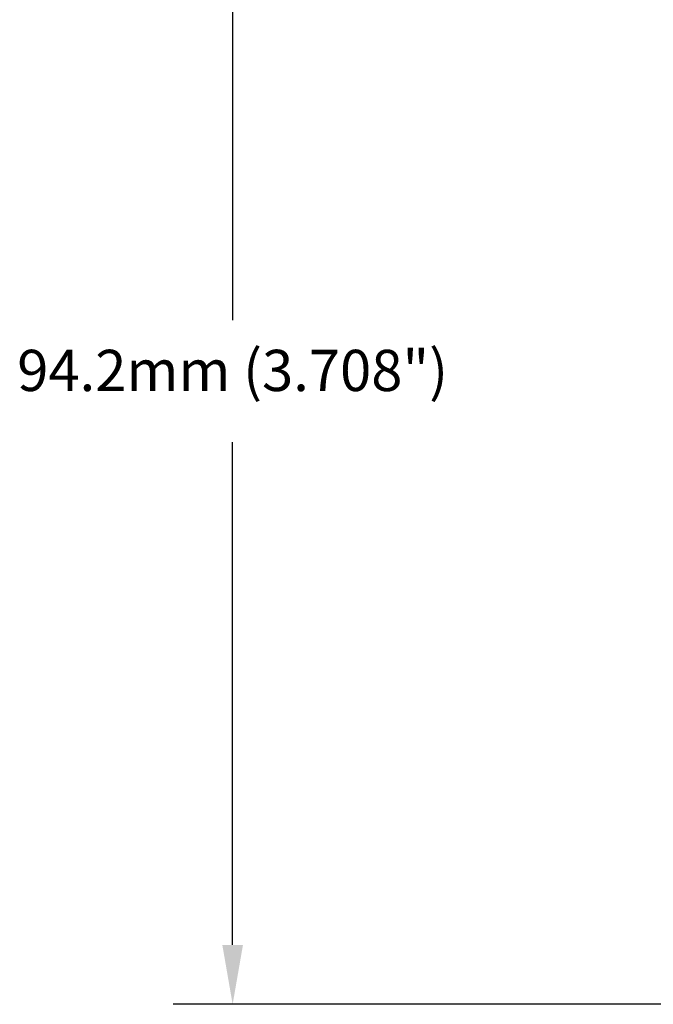
# Model space of a CAD drawing. Units: inches. Extents: x 1.2 to 14.7, y 0.2 to 10.
# Drawn here: x 1.2 to 3.2, y 5.4 to 8.4 of the extents above; entities that cross this region are included whole.
import ezdxf

# ---------------------------------------------------------------- set-up
doc = ezdxf.new("R2010")
doc.units = ezdxf.units.IN
doc.header["$LTSCALE"] = 0.935
doc.header["$MEASUREMENT"] = 0
doc.header["$PDMODE"] = 3
doc.header["$PDSIZE"] = 0.3125
doc.layers.get('0').update_dxf_attribs({"linetype": 'CONTINUOUS'})
doc.layers.get('Defpoints').update_dxf_attribs({"linetype": 'CONTINUOUS'})
doc.layers.add('DIMS', color=5, linetype='CONTINUOUS')
doc.styles.get("Standard").update_dxf_attribs({"font": 'SIMPLEX.SHX'})
doc.dimstyles.new('DIMSTYLE_1', dxfattribs={"dimtxt": 0.125, "dimasz": 0.18, "dimexe": 0.18, "dimexo": 0.0625, "dimgap": 0.09, "dimtad": 0, "dimtih": 1, "dimtoh": 1, "dimdec": 3, "dimzin": 4, "dimdsep": 46, "dimtxsty": 'Standard', "dimblk": '_FILLED', "dimblk1": '_FILLED', "dimblk2": '_FILLED', "dimcen": 0.09, "dimadec": 0, "dimazin": 0, "dimtp": 0.001, "dimtm": 0.001, "dimtfac": 1, "dimtdec": 3, "dimtofl": 0, "dimtmove": 0, "dimatfit": 3, "dimldrblk": '_FILLED', "dimfxl": 0, "dimtolj": 1, "dimtzin": 4, "dimarcsym": 0})

# ---------------------------------------------------------------- blocks, each defined once
blk = doc.blocks.new('_FILLED')
at = {"color": 0, "linetype": 'ByBlock'}
blk.add_solid([(0, 0), (-1, 0.174), (-1, -0.174)], dxfattribs=at)
blk = doc.blocks.new('*D2')
at = {"layer": 'Defpoints', "color": 0}
for p in [(3.2132, 9.0856), (1.8865, 5.3696), (6.1184, 5.3696)]:
    blk.add_point(p, dxfattribs=at)
at = {"layer": 'DIMS', "color": 0, "lineweight": -2}
for p, q in [((3.1507, 9.0856), (1.7065, 9.0856)), ((1.8865, 8.9056), (1.8865, 7.4448)), ((1.8865, 5.5496), (1.8865, 7.0743)), ((6.0559, 5.3696), (1.7065, 5.3696))]:
    blk.add_line(p, q, dxfattribs=at)
at = {"layer": 'DIMS', "color": 0, "lineweight": -2, "xscale": 0.18, "yscale": 0.18, "zscale": 0.18}
for p, rotation in [((1.8865, 9.0856), 90), ((1.8865, 5.3696), 270)]:
    blk.add_blockref('_FILLED', p, dxfattribs=dict(at, rotation=rotation))
at = {"layer": 'DIMS', "color": 0, "insert": (1.8865, 7.3548), "char_height": 0.125, "attachment_point": 2}
blk.add_mtext('\\A1;94.2mm (3.708")', dxfattribs=at)

msp = doc.modelspace()

# ---------------------------------------------------------------- dimensions: what is measured, and where the dimension line sits
at = {"layer": 'DIMS'}
dim = msp.add_linear_dim(base=(1.8865, 5.3696), p1=(3.2132, 9.0856), p2=(6.1184, 5.3696), angle=270, text='94.2mm (3.708")', dimstyle='DIMSTYLE_1', dxfattribs=at)
dim.commit()
dim.dimension.update_dxf_attribs({"geometry": '*D2', "text_midpoint": (1.8865, 7.2595), "dimtype": 160})

doc.saveas('drawing.dxf')
